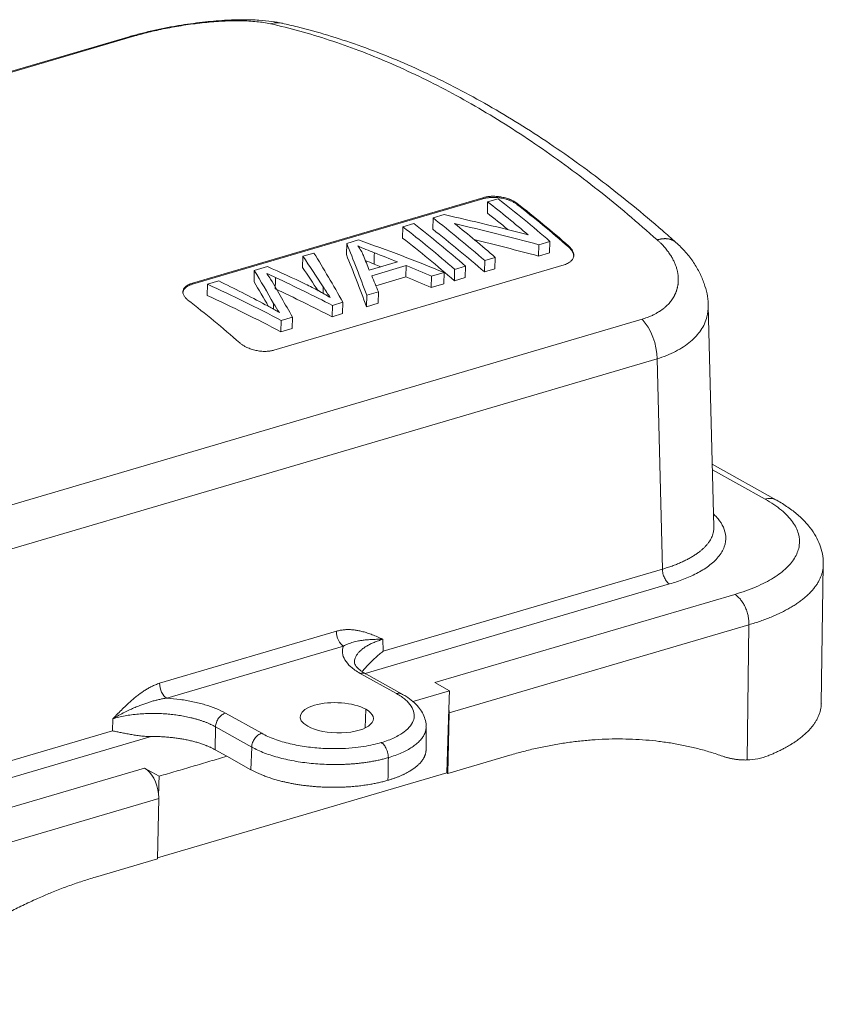
# Model space of a CAD drawing. Units: millimetres. Extents: x 175 to 3766, y 174 to 892.
# Drawn here: x 3424 to 3457, y 653 to 693 of the extents above; entities that cross this region are included whole.
import ezdxf

# ---------------------------------------------------------------- set-up
doc = ezdxf.new("R2010")
doc.units = ezdxf.units.MM
doc.header["$MEASUREMENT"] = 0
doc.layers.add('1', color=7, linetype='Continuous')

msp = doc.modelspace()

# ---------------------------------------------------------------- linework, layer by layer
at = {"layer": '1', "color": 7, "linetype": 'Continuous', "lineweight": 18}
for p, q in [((3428.547, 692.361), (3395.121, 682.528)), ((3395.316, 682.544), (3428.741, 692.378)), ((3431.1, 682.215), (3442.984, 685.712)), ((3431.101, 682.261), (3442.985, 685.757)), ((3442.985, 685.757), (3442.984, 685.712)), ((3443.183, 685.585), (3443.613, 685.711)), ((3443.171, 685.124), (3443.183, 685.585)), ((3444.384, 685.527), (3444.383, 685.481)), ((3440.934, 684.467), (3440.947, 684.927)), ((3440.947, 684.927), (3441.406, 685.062)), ((3439.702, 684.104), (3439.715, 684.564)), ((3439.715, 684.564), (3440.163, 684.696)), ((3437.401, 683.427), (3437.414, 683.887)), ((3437.414, 683.887), (3437.896, 684.029)), ((3445.259, 683.366), (3445.272, 683.831)), ((3445.272, 683.831), (3445.731, 683.966)), ((3445.718, 683.501), (3445.731, 683.966)), ((3446.502, 683.778), (3446.501, 683.731)), ((3435.606, 682.899), (3435.619, 683.359)), ((3435.619, 683.359), (3436.069, 683.492)), ((3443.066, 683.182), (3443.495, 683.308)), ((3443.482, 682.843), (3443.495, 683.308)), ((3445.259, 683.366), (3445.718, 683.501)), ((3433.632, 682.775), (3434.172, 682.933)), ((3434.43, 679.512), (3446.314, 683.008)), ((3438.34, 682.788), (3439.487, 683.125)), ((3438.439, 682.559), (3439.854, 682.975)), ((3439.841, 682.512), (3439.854, 682.975)), ((3441.833, 682.819), (3442.281, 682.951)), ((3442.268, 682.486), (3442.281, 682.951)), ((3443.053, 682.717), (3443.066, 683.182)), ((3443.053, 682.717), (3443.482, 682.843)), ((3433.619, 682.315), (3433.632, 682.775)), ((3438.608, 682.149), (3439.841, 682.512)), ((3440.877, 682.077), (3440.89, 682.542)), ((3440.89, 682.542), (3441.4, 682.692)), ((3441.387, 682.227), (3441.4, 682.692)), ((3441.821, 682.355), (3441.833, 682.819)), ((3441.821, 682.355), (3442.268, 682.486)), ((3431.101, 682.261), (3431.1, 682.215)), ((3431.706, 681.752), (3431.719, 682.212)), ((3431.719, 682.212), (3432.178, 682.347)), ((3440.877, 682.077), (3441.387, 682.227)), ((3438.221, 681.295), (3438.233, 681.76)), ((3438.233, 681.76), (3438.709, 681.9)), ((3438.696, 681.435), (3438.709, 681.9)), ((3436.815, 680.882), (3436.828, 681.347)), ((3436.828, 681.347), (3437.26, 681.474)), ((3437.247, 681.009), (3437.26, 681.474)), ((3438.221, 681.295), (3438.696, 681.435)), ((3452.445, 672.283), (3452.21, 681.329)), ((3434.735, 680.731), (3435.192, 680.866)), ((3435.179, 680.401), (3435.192, 680.866)), ((3436.815, 680.882), (3437.247, 681.009)), ((3449.502, 680.78), (3416.077, 670.947)), ((3434.722, 680.266), (3434.735, 680.731)), ((3434.722, 680.266), (3435.179, 680.401)), ((3450.116, 679.158), (3416.691, 669.325)), ((3450.116, 679.158), (3450.34, 670.551)), ((3455.001, 673.379), (3452.378, 674.844)), ((3454.538, 673.417), (3452.384, 674.62)), ((3456.842, 665.044), (3456.923, 670.74)), ((3438.905, 667.187), (3450.34, 670.551)), ((3438.176, 666.277), (3450.632, 669.942)), ((3441.019, 665.904), (3453.296, 669.516)), ((3429.753, 665.877), (3436.991, 668.007)), ((3441.604, 664.661), (3453.881, 668.273)), ((3453.881, 668.273), (3453.802, 662.737)), ((3438.899, 667.679), (3438.905, 667.187)), ((3430.046, 665.268), (3437.284, 667.397)), ((3437.969, 666.281), (3439.451, 665.453)), ((3439.683, 665.434), (3438.2, 666.262)), ((3441.019, 665.904), (3441.621, 665.568)), ((3438.175, 664.05), (3438.196, 664.815)), ((3441.508, 662.209), (3441.596, 664.843)), ((3427.828, 663.929), (3427.838, 664.424)), ((3433.933, 663.83), (3432.451, 664.658)), ((3441.604, 664.661), (3441.55, 662.185)), ((3416.393, 660.565), (3427.828, 663.929)), ((3432.024, 663.159), (3432.042, 664.094)), ((3433.525, 663.266), (3432.042, 664.094)), ((3440.664, 663.165), (3440.665, 664.101)), ((3416.686, 659.955), (3429.407, 663.697)), ((3432.509, 662.888), (3432.024, 663.159)), ((3433.525, 663.266), (3433.496, 662.337)), ((3432.509, 662.888), (3433.496, 662.337)), ((3441.55, 662.185), (3444.085, 662.931)), ((3416.858, 658.796), (3429.135, 662.408)), ((3429.135, 662.408), (3429.737, 662.072)), ((3429.667, 658.725), (3441.508, 662.209)), ((3441.55, 662.185), (3441.508, 662.209)), ((3417.443, 657.553), (3429.72, 661.164)), ((3429.72, 661.164), (3429.666, 658.689)), ((3427.131, 657.943), (3429.666, 658.689))]:
    msp.add_line(p, q, dxfattribs=at)
for centre, major_axis, ratio, start_param, end_param in [((3428.97, 690.922), (-0.423, 1.439), 0.563889, 6.055328, 6.283195), ((3437.047, 635.218), (-16.693, 56.742), 0.563889, 5.559295, 5.619362), ((3436.618, 635.092), (-16.693, 56.742), 0.563889, 5.572256, 5.619362), ((3437.83, 635.449), (-16.552, 56.263), 0.563889, 5.557552, 5.618146), ((3437.83, 635.449), (-16.566, 56.311), 0.563889, 5.557727, 5.618269), ((3434.381, 634.434), (-16.693, 56.742), 0.563889, 5.559295, 5.619362), ((3436.618, 635.092), (-16.552, 56.263), 0.563889, 5.594266, 5.618146), ((3433.149, 634.072), (-16.693, 56.742), 0.563889, 5.559295, 5.619362), ((3433.597, 634.204), (-16.693, 56.742), 0.563889, 5.559295, 5.619362), ((3434.381, 634.434), (-16.552, 56.263), 0.563889, 5.557552, 5.618146), ((3434.811, 634.561), (-16.693, 56.742), 0.563889, 5.559295, 5.606547), ((3433.149, 634.072), (-16.552, 56.263), 0.563889, 5.557552, 5.618146), ((3424.361, 631.486), (-16.566, 56.311), 0.563889, 5.557727, 5.618269), ((3449.201, 679.621), (0.423, -1.439), 0.563889, 1.083527, 2.325098), ((3437.296, 667.852), (-0.141, 0.48), 0.563888, 1.083525, 2.619413), ((3430.059, 665.723), (-0.141, 0.48), 0.563889, 1.083527, 2.619421), ((3437.007, 664.465), (1.499, -0.041), 0.411907, 0.667246, 3.808838), ((3437.007, 664.465), (1.499, -0.041), 0.411907, 3.808838, 6.950431), ((3440.994, 664.993), (0.282, -0.959), 0.563889, 1.057347, 1.251618), ((3429.11, 661.497), (-0.282, 0.959), 0.563889, 4.393211, 5.761009), ((3429.11, 661.497), (-0.282, 0.959), 0.563889, 4.198939, 4.393211)]:
    msp.add_ellipse(centre, major_axis=major_axis, ratio=ratio, start_param=start_param, end_param=end_param, dxfattribs=at)
for points, degree, knots in [([(3434.766, 692.898), (3434.634, 692.927), (3434.338, 692.979), (3433.811, 693.031), (3433.164, 693.05), (3432.389, 693.025), (3431.494, 692.946), (3430.681, 692.831), (3430.007, 692.709), (3429.488, 692.601), (3428.978, 692.479), (3428.659, 692.392), (3428.504, 692.346)], 3, [0, 0, 0, 0, 0.086285, 0.183851, 0.2925, 0.412158, 0.542702, 0.684058, 0.758921, 0.836511, 0.916879, 1, 1, 1, 1]), ([(3428.741, 692.378), (3428.94, 692.436), (3429.367, 692.55), (3430.077, 692.703), (3430.831, 692.833), (3431.602, 692.931), (3432.364, 692.99), (3433.09, 693.005), (3433.749, 692.971), (3434.122, 692.913), (3434.288, 692.876)], 3, [0, 0, 0, 0, 0.120803, 0.240922, 0.36277, 0.486178, 0.611074, 0.73893, 0.869095, 1, 1, 1, 1]), ([(3434.78, 692.895), (3434.769, 692.897), (3434.759, 692.899), (3434.674, 692.915), (3434.597, 692.92), (3434.443, 692.912), (3434.365, 692.898), (3434.288, 692.876)], 3, [0, 0, 0, 0, 0.065202, 0.065202, 0.532601, 0.532601, 1, 1, 1, 1]), ([(3434.288, 692.876), (3434.688, 692.781), (3435.488, 692.591), (3436.699, 692.221), (3437.916, 691.792), (3439.138, 691.296), (3440.363, 690.736), (3441.591, 690.112), (3442.82, 689.426), (3444.048, 688.677), (3445.274, 687.867), (3446.497, 686.998), (3447.714, 686.068), (3448.926, 685.084), (3449.727, 684.38), (3450.127, 684.028)], 3, [0, 0, 0, 0, 0.076934, 0.153867, 0.230798, 0.307727, 0.384653, 0.461578, 0.538501, 0.615423, 0.692342, 0.769259, 0.846175, 0.923088, 1, 1, 1, 1]), ([(3450.887, 683.927), (3450.706, 684.089), (3450.119, 684.608), (3449.121, 685.448), (3447.89, 686.422), (3446.651, 687.337), (3445.405, 688.192), (3444.155, 688.987), (3442.901, 689.719), (3441.646, 690.389), (3440.39, 690.994), (3439.135, 691.535), (3437.883, 692.01), (3436.636, 692.419), (3435.602, 692.704), (3434.985, 692.849), (3434.78, 692.894)], 3, [0, 0, 0, 0, 0.034766, 0.112152, 0.189557, 0.266968, 0.344377, 0.421773, 0.499143, 0.576473, 0.653745, 0.73094, 0.808037, 0.885011, 0.96184, 1, 1, 1, 1]), ([(3442.984, 685.712), (3443.004, 685.717), (3443.045, 685.729), (3443.111, 685.742), (3443.18, 685.753), (3443.252, 685.761), (3443.326, 685.766), (3443.402, 685.768), (3443.481, 685.767), (3443.56, 685.762), (3443.64, 685.754), (3443.729, 685.742), (3443.829, 685.723), (3443.941, 685.694), (3444.056, 685.657), (3444.172, 685.609), (3444.285, 685.551), (3444.349, 685.505), (3444.383, 685.481)], 3, [0, 0, 0, 0, 0.048131, 0.096606, 0.14543, 0.194606, 0.244139, 0.294034, 0.344295, 0.394926, 0.44593, 0.497312, 0.565752, 0.640322, 0.721028, 0.807875, 0.900865, 1, 1, 1, 1]), ([(3442.985, 685.757), (3443.006, 685.763), (3443.049, 685.775), (3443.116, 685.789), (3443.185, 685.8), (3443.258, 685.808), (3443.37, 685.815), (3443.526, 685.813), (3443.722, 685.792), (3443.914, 685.751), (3444.074, 685.698), (3444.201, 685.642), (3444.3, 685.588), (3444.356, 685.547), (3444.384, 685.527)], 3, [0, 0, 0, 0, 0.049916, 0.099362, 0.14865, 0.198093, 0.248004, 0.372761, 0.497247, 0.622199, 0.747869, 0.832041, 0.9156, 1, 1, 1, 1]), ([(3446.502, 683.778), (3446.518, 683.764), (3446.549, 683.735), (3446.589, 683.691), (3446.623, 683.647), (3446.652, 683.601), (3446.686, 683.532), (3446.711, 683.439), (3446.703, 683.328), (3446.657, 683.225), (3446.584, 683.145), (3446.499, 683.085), (3446.414, 683.041), (3446.347, 683.019), (3446.314, 683.008)], 3, [0, 0, 0, 0, 0.051388, 0.102273, 0.152967, 0.203785, 0.25504, 0.381473, 0.506963, 0.631203, 0.755491, 0.837277, 0.918295, 1, 1, 1, 1]), ([(3446.501, 683.731), (3446.516, 683.718), (3446.544, 683.693), (3446.578, 683.655), (3446.606, 683.621), (3446.628, 683.591), (3446.645, 683.564), (3446.657, 683.542), (3446.666, 683.523), (3446.689, 683.472), (3446.704, 683.415), (3446.705, 683.363), (3446.705, 683.351)], 3, [0, 0, 0, 0, 0.113016, 0.215025, 0.306028, 0.386021, 0.455005, 0.512979, 0.559942, 0.595893, 0.909208, 1, 1, 1, 1]), ([(3450.127, 684.028), (3450.155, 684.003), (3450.211, 683.952), (3450.289, 683.876), (3450.362, 683.799), (3450.43, 683.723), (3450.494, 683.647), (3450.552, 683.571), (3450.607, 683.497), (3450.657, 683.423), (3450.703, 683.35), (3450.745, 683.278), (3450.783, 683.206), (3450.817, 683.136), (3450.847, 683.068), (3450.874, 683), (3450.898, 682.934), (3450.919, 682.869), (3450.937, 682.805), (3450.951, 682.743), (3450.963, 682.683), (3450.973, 682.624), (3450.98, 682.566), (3450.985, 682.511), (3450.988, 682.456), (3450.989, 682.404), (3450.988, 682.353), (3450.985, 682.303), (3450.981, 682.255), (3450.976, 682.209), (3450.969, 682.165), (3450.961, 682.122), (3450.952, 682.081), (3450.942, 682.041), (3450.932, 682.003), (3450.921, 681.966), (3450.909, 681.932), (3450.897, 681.898), (3450.884, 681.866), (3450.871, 681.836), (3450.858, 681.807), (3450.845, 681.78), (3450.832, 681.754), (3450.819, 681.729), (3450.807, 681.706), (3450.794, 681.684), (3450.782, 681.664), (3450.77, 681.645), (3450.759, 681.627), (3450.748, 681.611), (3450.738, 681.595), (3450.728, 681.581), (3450.719, 681.569), (3450.711, 681.557), (3450.687, 681.524), (3450.62, 681.44), (3450.521, 681.336), (3450.38, 681.213), (3450.262, 681.127), (3450.134, 681.048), (3450.025, 680.987), (3449.884, 680.918), (3449.709, 680.846), (3449.574, 680.803), (3449.502, 680.78)], 3, [0, 0, 0, 0, 0.022584, 0.04481, 0.066671, 0.088165, 0.109286, 0.13003, 0.150395, 0.170381, 0.189987, 0.209213, 0.228061, 0.246529, 0.26462, 0.282332, 0.299667, 0.316623, 0.333201, 0.3494, 0.365221, 0.380663, 0.395729, 0.410417, 0.424728, 0.438663, 0.452221, 0.465404, 0.478212, 0.490645, 0.502704, 0.51439, 0.525703, 0.536644, 0.547213, 0.55741, 0.567237, 0.576693, 0.585778, 0.594495, 0.602842, 0.61082, 0.618429, 0.625671, 0.632545, 0.639053, 0.645193, 0.650966, 0.656374, 0.661415, 0.66609, 0.6704, 0.674345, 0.677924, 0.681138, 0.705363, 0.75894, 0.785873, 0.836928, 0.858165, 0.885099, 0.917729, 0.95604, 1, 1, 1, 1]), ([(3452.205, 681.387), (3452.205, 681.394), (3452.227, 681.68), (3452.098, 682.118), (3451.874, 682.68), (3451.62, 683.112), (3451.293, 683.535), (3451.031, 683.799), (3450.888, 683.927)], 3, [0, 0, 0, 0, 0.00694, 0.309071, 0.471866, 0.641678, 0.817988, 1, 1, 1, 1]), ([(3430.915, 681.565), (3430.9, 681.577), (3430.869, 681.602), (3430.829, 681.641), (3430.794, 681.681), (3430.765, 681.721), (3430.731, 681.783), (3430.705, 681.865), (3430.713, 681.964), (3430.757, 682.057), (3430.831, 682.131), (3430.915, 682.187), (3431.001, 682.229), (3431.068, 682.25), (3431.101, 682.261)], 3, [0, 0, 0, 0, 0.050836, 0.101166, 0.151302, 0.20156, 0.252251, 0.377892, 0.502877, 0.627315, 0.752115, 0.834956, 0.917099, 1, 1, 1, 1]), ([(3430.709, 681.857), (3430.709, 681.859), (3430.709, 681.871), (3430.711, 681.891), (3430.721, 681.935), (3430.747, 681.994), (3430.806, 682.064), (3430.885, 682.125), (3430.983, 682.177), (3431.061, 682.202), (3431.1, 682.215)], 3, [0, 0, 0, 0, 0.014193, 0.075225, 0.133586, 0.311942, 0.487703, 0.660926, 0.831672, 1, 1, 1, 1]), ([(3435.729, 682.217), (3435.819, 682.174), (3435.997, 682.088), (3436.255, 681.952), (3436.504, 681.812), (3436.663, 681.714), (3436.742, 681.665)], 3, [0, 0, 0, 0, 0.251891, 0.502513, 0.751879, 1, 1, 1, 1]), ([(3436.742, 681.665), (3436.692, 681.737), (3436.589, 681.884), (3436.497, 682.03), (3436.45, 682.105)], 3, [0, 0, 0, 0, 0.489108, 1, 1, 1, 1]), ([(3434.415, 681.194), (3434.415, 681.194), (3434.416, 681.261), (3434.419, 681.308), (3434.42, 681.346), (3434.422, 681.383), (3434.423, 681.398), (3434.423, 681.421)], 2, [0, 0, 0, 0.000125, 0.500062, 0.500062, 0.833354, 0.833354, 1, 1, 1]), ([(3452.21, 681.328), (3452.214, 681.176), (3452.175, 680.831), (3451.948, 680.332), (3451.585, 679.93), (3451.212, 679.651), (3450.883, 679.46), (3450.52, 679.292), (3450.25, 679.203), (3450.116, 679.158)], 3, [0, 0, 0, 0, 0.1652, 0.37997, 0.580165, 0.686479, 0.791851, 0.896339, 1, 1, 1, 1]), ([(3434.43, 679.512), (3434.409, 679.506), (3434.367, 679.495), (3434.301, 679.482), (3434.232, 679.472), (3434.16, 679.466), (3434.048, 679.463), (3433.893, 679.47), (3433.697, 679.502), (3433.505, 679.554), (3433.345, 679.618), (3433.217, 679.684), (3433.117, 679.747), (3433.062, 679.793), (3433.033, 679.816)], 3, [0, 0, 0, 0, 0.049193, 0.097939, 0.146552, 0.195346, 0.244632, 0.368881, 0.493167, 0.618623, 0.745084, 0.830193, 0.914679, 1, 1, 1, 1]), ([(3454.538, 673.417), (3454.59, 673.432), (3454.641, 673.441), (3454.742, 673.448), (3454.791, 673.445), (3454.885, 673.428), (3454.93, 673.414), (3454.982, 673.389), (3454.991, 673.384), (3455.001, 673.379)], 3, [0, 0, 0, 0, 0.309538, 0.309538, 0.619075, 0.619075, 0.928613, 0.928613, 1, 1, 1, 1]), ([(3456.915, 670.738), (3456.919, 670.79), (3456.925, 670.969), (3456.872, 671.275), (3456.753, 671.644), (3456.569, 671.997), (3456.325, 672.336), (3456.016, 672.663), (3455.641, 672.977), (3455.276, 673.221), (3455.036, 673.36), (3454.955, 673.404)], 3, [0, 0, 0, 0, 0.046518, 0.161253, 0.27616, 0.394081, 0.517512, 0.648122, 0.785948, 0.929, 1, 1, 1, 1]), ([(3450.632, 669.942), (3450.826, 669.999), (3451.208, 670.127), (3451.735, 670.36), (3452.242, 670.666), (3452.653, 671.04), (3452.903, 671.464), (3452.957, 671.888), (3452.85, 672.271), (3452.666, 672.558), (3452.507, 672.733), (3452.443, 672.795)], 3, [0, 0, 0, 0, 0.11707, 0.234141, 0.351211, 0.468281, 0.585352, 0.702422, 0.819492, 0.936563, 1, 1, 1, 1]), ([(3450.34, 670.551), (3450.407, 670.571), (3450.541, 670.612), (3450.731, 670.677), (3450.913, 670.745), (3451.084, 670.817), (3451.247, 670.891), (3451.399, 670.968), (3451.541, 671.048), (3451.672, 671.13), (3451.794, 671.215), (3451.905, 671.301), (3452.005, 671.389), (3452.095, 671.478), (3452.175, 671.568), (3452.244, 671.66), (3452.303, 671.752), (3452.352, 671.845), (3452.402, 671.968), (3452.439, 672.114), (3452.446, 672.23), (3452.445, 672.283)], 3, [0, 0, 0, 0, 0.051437, 0.102557, 0.153361, 0.20385, 0.254022, 0.30388, 0.353421, 0.402648, 0.45156, 0.500158, 0.548441, 0.59641, 0.644065, 0.691406, 0.738434, 0.785149, 0.831551, 0.922947, 1, 1, 1, 1]), ([(3453.881, 668.273), (3453.961, 668.297), (3454.122, 668.345), (3454.353, 668.423), (3454.576, 668.505), (3454.791, 668.59), (3454.997, 668.679), (3455.194, 668.771), (3455.382, 668.867), (3455.56, 668.966), (3455.728, 669.068), (3455.886, 669.172), (3456.033, 669.28), (3456.17, 669.39), (3456.296, 669.502), (3456.411, 669.616), (3456.515, 669.733), (3456.607, 669.851), (3456.688, 669.971), (3456.757, 670.093), (3456.815, 670.215), (3456.86, 670.339), (3456.894, 670.464), (3456.915, 670.589), (3456.922, 670.68), (3456.923, 670.729), (3456.923, 670.736)], 3, [0, 0, 0, 0, 0.043163, 0.086326, 0.129489, 0.172652, 0.215815, 0.258977, 0.30214, 0.345303, 0.388465, 0.431627, 0.47479, 0.517952, 0.561114, 0.604276, 0.647438, 0.6906, 0.733761, 0.776923, 0.820085, 0.863246, 0.906408, 0.949569, 0.99273, 1, 1, 1, 1]), ([(3450.632, 669.942), (3450.612, 669.952), (3450.593, 669.966), (3450.555, 669.999), (3450.536, 670.017), (3450.501, 670.06), (3450.484, 670.083), (3450.452, 670.133), (3450.437, 670.16), (3450.41, 670.216), (3450.398, 670.245), (3450.377, 670.305), (3450.368, 670.336), (3450.354, 670.398), (3450.348, 670.43), (3450.341, 670.491), (3450.339, 670.522), (3450.34, 670.551)], 3, [0, 0, 0, 0, 0.125, 0.125, 0.25, 0.25, 0.375, 0.375, 0.5, 0.5, 0.625, 0.625, 0.75, 0.75, 0.875, 0.875, 1, 1, 1, 1]), ([(3453.296, 669.516), (3453.336, 669.494), (3453.376, 669.466), (3453.453, 669.399), (3453.491, 669.361), (3453.563, 669.275), (3453.597, 669.227), (3453.661, 669.125), (3453.691, 669.07), (3453.745, 668.955), (3453.77, 668.895), (3453.811, 668.772), (3453.829, 668.709), (3453.857, 668.582), (3453.867, 668.519), (3453.88, 668.394), (3453.882, 668.332), (3453.881, 668.273)], 3, [0, 0, 0, 0, 0.125, 0.125, 0.25, 0.25, 0.375, 0.375, 0.5, 0.5, 0.625, 0.625, 0.75, 0.75, 0.875, 0.875, 1, 1, 1, 1]), ([(3437.284, 667.397), (3437.314, 667.415), (3437.376, 667.448), (3437.472, 667.49), (3437.57, 667.527), (3437.672, 667.559), (3437.783, 667.588), (3437.906, 667.613), (3438.048, 667.636), (3438.214, 667.656), (3438.409, 667.671), (3438.638, 667.679), (3438.808, 667.68), (3438.899, 667.679)], 3, [0, 0, 0, 0, 0.073314, 0.146175, 0.218505, 0.29096, 0.365916, 0.446386, 0.535311, 0.634605, 0.744841, 0.866341, 1, 1, 1, 1]), ([(3438.899, 667.679), (3438.867, 667.669), (3438.803, 667.65), (3438.711, 667.619), (3438.622, 667.587), (3438.537, 667.553), (3438.456, 667.518), (3438.378, 667.481), (3438.304, 667.443), (3438.235, 667.403), (3438.169, 667.363), (3438.108, 667.321), (3438.051, 667.278), (3437.999, 667.234), (3437.951, 667.19), (3437.908, 667.144), (3437.869, 667.098), (3437.835, 667.051), (3437.806, 667.003), (3437.781, 666.955), (3437.757, 666.897), (3437.737, 666.826), (3437.73, 666.764), (3437.73, 666.728), (3437.73, 666.72)], 3, [0, 0, 0, 0, 0.044421, 0.088793, 0.133117, 0.177392, 0.221619, 0.265798, 0.309929, 0.354012, 0.398048, 0.442036, 0.485976, 0.52987, 0.573716, 0.617515, 0.661268, 0.704974, 0.748633, 0.792246, 0.835812, 0.906786, 0.979427, 1, 1, 1, 1]), ([(3438.905, 667.187), (3438.85, 667.145), (3438.742, 667.058), (3438.591, 666.925), (3438.448, 666.791), (3438.316, 666.658), (3438.195, 666.529), (3438.107, 666.428), (3438.06, 666.373), (3438.046, 666.357)], 3, [0, 0, 0, 0, 0.15566, 0.31132, 0.466981, 0.622641, 0.778301, 0.933961, 1, 1, 1, 1]), ([(3438.217, 666.253), (3438.173, 666.277), (3438.057, 666.345), (3437.906, 666.457), (3437.793, 666.575), (3437.74, 666.665), (3437.73, 666.702), (3437.731, 666.717), (3437.732, 666.721)], 3, [0, 0, 0, 0, 0.112392, 0.316453, 0.516922, 0.716798, 0.923452, 1, 1, 1, 1]), ([(3438.2, 666.262), (3438.195, 666.265), (3438.19, 666.268), (3438.164, 666.28), (3438.141, 666.287), (3438.095, 666.295), (3438.07, 666.297), (3438.02, 666.293), (3437.995, 666.289), (3437.969, 666.281)], 3, [0, 0, 0, 0, 0.077987, 0.077987, 0.385325, 0.385325, 0.692662, 0.692662, 1, 1, 1, 1]), ([(3427.838, 664.424), (3427.92, 664.474), (3428.081, 664.566), (3428.32, 664.691), (3428.543, 664.798), (3428.747, 664.888), (3428.934, 664.963), (3429.105, 665.027), (3429.265, 665.083), (3429.419, 665.131), (3429.571, 665.174), (3429.724, 665.212), (3429.883, 665.244), (3429.991, 665.261), (3430.046, 665.268)], 3, [0, 0, 0, 0, 0.11996, 0.229598, 0.32941, 0.419607, 0.501031, 0.57551, 0.645351, 0.713046, 0.780495, 0.848682, 0.920601, 1, 1, 1, 1]), ([(3439.682, 665.434), (3439.677, 665.437), (3439.672, 665.44), (3439.646, 665.452), (3439.624, 665.459), (3439.577, 665.467), (3439.552, 665.469), (3439.502, 665.465), (3439.477, 665.46), (3439.451, 665.453)], 3, [0, 0, 0, 0, 0.075786, 0.075786, 0.383857, 0.383857, 0.691929, 0.691929, 1, 1, 1, 1]), ([(3440.659, 664.097), (3440.661, 664.114), (3440.671, 664.222), (3440.625, 664.421), (3440.521, 664.676), (3440.353, 664.915), (3440.127, 665.141), (3439.886, 665.316), (3439.719, 665.414), (3439.659, 665.447)], 3, [0, 0, 0, 0, 0.030257, 0.192065, 0.35345, 0.521858, 0.703032, 0.897687, 1, 1, 1, 1]), ([(3456.843, 665.07), (3456.84, 664.837), (3456.583, 664.146), (3456.089, 663.727), (3455.55, 663.27), (3454.669, 662.912)], 2, [0, 0, 0, 0.199039, 0.599519, 0.599519, 1, 1, 1]), ([(3432.042, 664.094), (3432.01, 664.111), (3431.947, 664.146), (3431.845, 664.196), (3431.74, 664.243), (3431.63, 664.287), (3431.517, 664.328), (3431.401, 664.367), (3431.283, 664.403), (3431.163, 664.437), (3431.041, 664.468), (3430.918, 664.496), (3430.794, 664.521), (3430.67, 664.544), (3430.545, 664.564), (3430.421, 664.582), (3430.297, 664.597), (3430.174, 664.61), (3429.995, 664.626), (3429.76, 664.639), (3429.468, 664.644), (3429.176, 664.637), (3428.889, 664.618), (3428.608, 664.587), (3428.338, 664.545), (3428.078, 664.491), (3427.918, 664.447), (3427.838, 664.424)], 3, [0, 0, 0, 0, 0.032653, 0.064906, 0.096759, 0.128213, 0.159267, 0.189922, 0.220177, 0.250033, 0.279489, 0.308546, 0.337203, 0.365462, 0.393321, 0.420782, 0.447843, 0.474506, 0.50077, 0.562648, 0.624673, 0.686848, 0.749173, 0.81165, 0.874279, 0.937062, 1, 1, 1, 1]), ([(3432.042, 664.094), (3432.043, 664.123), (3432.047, 664.153), (3432.06, 664.214), (3432.068, 664.245), (3432.09, 664.305), (3432.103, 664.335), (3432.133, 664.392), (3432.151, 664.419), (3432.188, 664.471), (3432.209, 664.496), (3432.253, 664.541), (3432.276, 664.561), (3432.324, 664.598), (3432.349, 664.614), (3432.399, 664.64), (3432.425, 664.65), (3432.451, 664.658)], 3, [0, 0, 0, 0, 0.125, 0.125, 0.25, 0.25, 0.375, 0.375, 0.5, 0.5, 0.625, 0.625, 0.75, 0.75, 0.875, 0.875, 1, 1, 1, 1]), ([(3440.665, 664.098), (3440.665, 664.09), (3440.664, 664.056), (3440.658, 663.998), (3440.638, 663.902), (3440.595, 663.786), (3440.514, 663.65), (3440.404, 663.516), (3440.264, 663.386), (3440.093, 663.26), (3439.893, 663.141), (3439.663, 663.028), (3439.406, 662.923), (3439.214, 662.862), (3439.118, 662.832)], 3, [0, 0, 0, 0, 0.01721, 0.067473, 0.117382, 0.210627, 0.305077, 0.400732, 0.497594, 0.595662, 0.694936, 0.795417, 0.897105, 1, 1, 1, 1]), ([(3433.525, 663.266), (3433.526, 663.295), (3433.53, 663.325), (3433.542, 663.386), (3433.551, 663.417), (3433.572, 663.477), (3433.586, 663.506), (3433.616, 663.564), (3433.633, 663.591), (3433.671, 663.643), (3433.691, 663.668), (3433.735, 663.713), (3433.758, 663.733), (3433.806, 663.77), (3433.831, 663.785), (3433.882, 663.812), (3433.907, 663.822), (3433.933, 663.83)], 3, [0, 0, 0, 0, 0.125, 0.125, 0.25, 0.25, 0.375, 0.375, 0.5, 0.5, 0.625, 0.625, 0.75, 0.75, 0.875, 0.875, 1, 1, 1, 1]), ([(3452.812, 662.891), (3452.643, 662.948), (3452.305, 663.062), (3451.788, 663.205), (3451.264, 663.326), (3450.734, 663.426), (3450.198, 663.503), (3449.656, 663.558), (3449.111, 663.591), (3448.56, 663.603), (3448.007, 663.593), (3447.451, 663.561), (3446.892, 663.508), (3446.332, 663.435), (3445.771, 663.34), (3445.209, 663.225), (3444.647, 663.091), (3444.272, 662.984), (3444.085, 662.931)], 3, [0, 0, 0, 0, 0.063788, 0.127404, 0.190848, 0.254121, 0.317221, 0.380151, 0.442908, 0.505494, 0.567908, 0.63015, 0.692221, 0.75412, 0.815848, 0.877403, 0.938788, 1, 1, 1, 1]), ([(3439.118, 662.832), (3439.063, 662.816), (3438.954, 662.786), (3438.783, 662.745), (3438.609, 662.708), (3438.431, 662.674), (3438.25, 662.645), (3438.067, 662.62), (3437.883, 662.599), (3437.696, 662.581), (3437.51, 662.568), (3437.322, 662.558), (3437.135, 662.552), (3436.949, 662.55), (3436.706, 662.551), (3436.406, 662.562), (3436.049, 662.587), (3435.693, 662.626), (3435.342, 662.679), (3434.999, 662.744), (3434.667, 662.823), (3434.349, 662.916), (3434.05, 663.02), (3433.771, 663.136), (3433.607, 663.222), (3433.525, 663.266)], 3, [0, 0, 0, 0, 0.032667, 0.06508, 0.097241, 0.129148, 0.160803, 0.192204, 0.223353, 0.254248, 0.28489, 0.31528, 0.345416, 0.3753, 0.404931, 0.461644, 0.518977, 0.576931, 0.635505, 0.694701, 0.754518, 0.814956, 0.876015, 0.937697, 1, 1, 1, 1]), ([(3439.118, 662.832), (3439.118, 662.846), (3439.118, 662.875), (3439.114, 662.921), (3439.107, 662.969), (3439.097, 663.02), (3439.077, 663.099), (3439.043, 663.188), (3438.994, 663.279), (3438.944, 663.349), (3438.887, 663.41), (3438.846, 663.436), (3438.826, 663.45)], 3, [0, 0, 0, 0, 0.060309, 0.122124, 0.185445, 0.250273, 0.325673, 0.500059, 0.618339, 0.74109, 0.868311, 1, 1, 1, 1]), ([(3440.664, 663.177), (3440.664, 663.071), (3440.536, 662.668), (3440.191, 662.411), (3439.784, 662.107), (3439.103, 661.907)], 2, [0, 0, 0, 0.151284, 0.575642, 0.575642, 1, 1, 1]), ([(3439.103, 661.907), (3438.423, 661.707), (3437.584, 661.644), (3436.875, 661.591), (3435.423, 661.702), (3434.78, 661.859), (3434.02, 662.044), (3433.496, 662.337)], 2, [0, 0, 0, 0.25, 0.25, 0.5, 0.75, 0.75, 1, 1, 1])]:
    msp.add_open_spline(points, degree=degree, knots=knots, dxfattribs=at)
for points, degree in [([(3441.406, 685.062), (3442.557, 684.805), (3443.703, 684.528), (3444.847, 684.231)], 3), ([(3441.831, 684.696), (3442.981, 684.427), (3444.128, 684.139), (3445.272, 683.831)], 3), ([(3442.619, 684.044), (3443.501, 683.829), (3444.381, 683.604), (3445.259, 683.366)], 3), ([(3437.414, 683.887), (3437.689, 683.208), (3437.962, 682.499), (3438.233, 681.76)], 3), ([(3437.868, 683.781), (3437.967, 683.652), (3438.044, 683.52), (3438.099, 683.386)], 3), ([(3438.548, 683.502), (3438.315, 683.59), (3438.088, 683.684), (3437.868, 683.781)], 3), ([(3437.896, 684.029), (3439.07, 683.614), (3440.238, 683.169), (3441.4, 682.692)], 3), ([(3435.619, 683.359), (3435.897, 682.953), (3436.174, 682.535), (3436.45, 682.105)], 3), ([(3436.069, 683.492), (3436.469, 682.849), (3436.865, 682.176), (3437.26, 681.474)], 3), ([(3437.401, 683.427), (3437.677, 682.747), (3437.95, 682.036), (3438.221, 681.295)], 3), ([(3438.099, 683.386), (3438.179, 683.189), (3438.26, 682.99), (3438.34, 682.788)], 3), ([(3438.535, 683.041), (3438.539, 683.194), (3438.543, 683.348), (3438.548, 683.502)], 3), ([(3438.547, 683.502), (3438.861, 683.379), (3439.174, 683.253), (3439.487, 683.125)], 3), ([(3434.172, 682.933), (3434.692, 682.703), (3435.212, 682.464), (3435.729, 682.218)], 3), ([(3435.606, 682.899), (3435.82, 682.586), (3436.034, 682.265), (3436.247, 681.937)], 3), ([(3438.535, 683.04), (3438.414, 683.088), (3438.293, 683.135), (3438.174, 683.184)], 3), ([(3438.535, 683.04), (3438.629, 683.003), (3438.723, 682.966), (3438.817, 682.929)], 3), ([(3439.854, 682.975), (3440.2, 682.833), (3440.545, 682.689), (3440.89, 682.542)], 3), ([(3433.632, 682.775), (3433.897, 682.337), (3434.161, 681.886), (3434.423, 681.421)], 3), ([(3434.146, 682.65), (3434.201, 682.572), (3434.253, 682.494), (3434.301, 682.415)], 3), ([(3434.501, 682.484), (3434.381, 682.539), (3434.263, 682.594), (3434.146, 682.65)], 3), ([(3434.488, 682.023), (3434.492, 682.177), (3434.497, 682.33), (3434.501, 682.484)], 3), ([(3434.501, 682.484), (3435.28, 682.123), (3436.056, 681.744), (3436.828, 681.347)], 3), ([(3439.841, 682.512), (3440.187, 682.37), (3440.532, 682.225), (3440.877, 682.077)], 3), ([(3431.719, 682.212), (3432.73, 681.749), (3433.735, 681.255), (3434.735, 680.731)], 3), ([(3432.178, 682.347), (3432.815, 682.037), (3433.45, 681.713), (3434.082, 681.377)], 3), ([(3433.619, 682.315), (3433.818, 681.987), (3434.015, 681.651), (3434.212, 681.307)], 3), ([(3434.301, 682.415), (3434.6, 681.916), (3434.897, 681.399), (3435.192, 680.866)], 3), ([(3434.489, 682.023), (3435.268, 681.661), (3436.043, 681.28), (3436.815, 680.882)], 3), ([(3436.442, 681.828), (3436.45, 682.105)], 1), ([(3431.706, 681.752), (3432.717, 681.287), (3433.723, 680.792), (3434.722, 680.266)], 3), ([(3434.082, 681.377), (3434.147, 681.342), (3434.277, 681.272), (3434.468, 681.164), (3434.595, 681.089), (3434.658, 681.052)], 3), ([(3434.658, 681.052), (3434.578, 681.175), (3434.5, 681.298), (3434.423, 681.421)], 3), ([(3452.207, 681.387), (3452.208, 681.368), (3452.209, 681.348), (3452.21, 681.328)], 3), ([(3453.296, 669.516), (3453.62, 669.611), (3454.204, 669.821), (3454.905, 670.182), (3455.45, 670.597), (3455.807, 671.046), (3455.971, 671.52), (3455.938, 671.996), (3455.7, 672.487), (3455.239, 672.973), (3454.797, 673.272), (3454.538, 673.417)], 3), ([(3436.991, 668.007), (3437.045, 668.023), (3437.152, 668.048), (3437.308, 668.07), (3437.46, 668.077), (3437.607, 668.073), (3437.756, 668.058), (3437.911, 668.032), (3438.078, 667.992), (3438.26, 667.937), (3438.457, 667.867), (3438.667, 667.781), (3438.82, 667.714), (3438.899, 667.679)], 3), ([(3437.284, 667.397), (3437.248, 667.304), (3437.224, 667.117), (3437.316, 666.839), (3437.552, 666.552), (3437.81, 666.37), (3437.969, 666.281)], 3), ([(3427.838, 664.424), (3427.909, 664.498), (3428.047, 664.639), (3428.238, 664.829), (3428.415, 664.999), (3428.579, 665.149), (3428.731, 665.278), (3428.873, 665.392), (3429.009, 665.493), (3429.144, 665.585), (3429.282, 665.671), (3429.424, 665.748), (3429.577, 665.818), (3429.693, 665.86), (3429.753, 665.877)], 3), ([(3440.127, 665.129), (3441.621, 665.568)], 1), ([(3441.596, 664.843), (3441.621, 665.568)], 1), ([(3432.451, 664.658), (3432.328, 664.726), (3432.063, 664.851), (3431.62, 665.004), (3431.127, 665.128), (3430.597, 665.219), (3430.232, 665.255), (3430.046, 665.268)], 3), ([(3439.451, 665.453), (3439.597, 665.372), (3439.838, 665.204), (3440.07, 664.947), (3440.187, 664.674), (3440.177, 664.399), (3440.046, 664.138), (3439.785, 663.881), (3439.377, 663.641), (3439.025, 663.509), (3438.826, 663.45)], 3), ([(3429.407, 663.697), (3429.335, 663.697), (3429.192, 663.701), (3428.978, 663.722), (3428.768, 663.751), (3428.565, 663.785), (3428.368, 663.822), (3428.178, 663.86), (3427.997, 663.897), (3427.883, 663.918), (3427.828, 663.929)], 3), ([(3432.024, 663.159), (3431.56, 663.418), (3430.167, 663.705), (3429.407, 663.697)], 2), ([(3438.826, 663.45), (3438.726, 663.421), (3438.509, 663.364), (3438.116, 663.289), (3437.647, 663.229), (3437.095, 663.196), (3436.443, 663.204), (3435.764, 663.268), (3435.091, 663.391), (3434.456, 663.578), (3434.096, 663.739), (3433.933, 663.83)], 3), ([(3429.737, 662.072), (3432.509, 662.888)], 1), ([(3452.812, 662.891), (3453.279, 662.727), (3453.802, 662.737)], 2), ([(3453.802, 662.737), (3453.954, 662.739), (3454.25, 662.772), (3454.532, 662.857), (3454.669, 662.912)], 3), ([(3429.736, 662.072), (3429.712, 661.347)], 1), ([(3418.29, 652.735), (3420.333, 654.619), (3424.825, 657.265), (3427.131, 657.943)], 2)]:
    msp.add_open_spline(points, degree=degree, dxfattribs=at)
msp.add_rational_spline([(3450.887, 683.928), (3450.703, 684.092), (3450.433, 684.121), (3450.127, 684.029)], [1.00002208716, 0.998740705493, 1.05321361562, 1.16344081755], degree=3, dxfattribs=at)
at = {"layer": '1', "color": 7, "linetype": 'Continuous', "lineweight": 18, "extrusion": (-9.995e-13, -4.09e-13, -1)}
msp.add_open_spline([(3438.439, 682.559), (3438.529, 682.342), (3438.619, 682.122), (3438.709, 681.9)], degree=3, dxfattribs=at)
at = {"layer": '1', "color": 7, "linetype": 'Continuous', "lineweight": 18, "extrusion": (-3.484e-11, 5.587e-13, -1)}
msp.add_open_spline([(3439.118, 662.832), (3439.116, 662.683), (3439.111, 662.385), (3439.106, 662.088), (3439.104, 661.939)], degree=3, dxfattribs=at)
at = {"layer": '1', "color": 7, "linetype": 'Continuous', "lineweight": 18, "extrusion": (-1.13821e-07, 1.80675e-09, -1)}
msp.add_open_spline([(3439.104, 661.939), (3439.104, 661.934), (3439.104, 661.923), (3439.103, 661.912), (3439.103, 661.907)], degree=3, dxfattribs=at)

doc.saveas('drawing.dxf')
